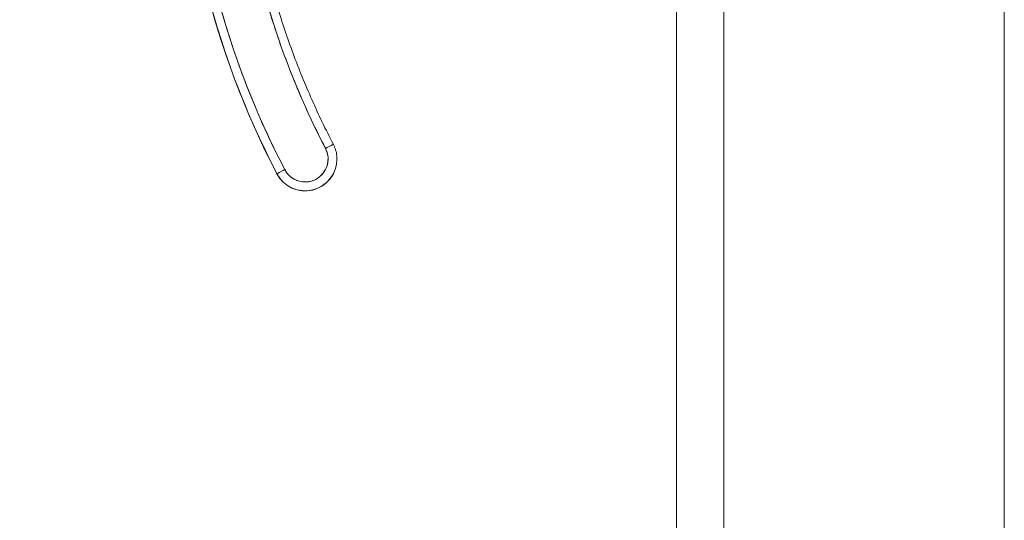
# Model space of a CAD drawing. Units: inches. Extents: x 4 to 178, y 4 to 116.
# Drawn here: x 86 to 88, y 58 to 59 of the extents above; entities that cross this region are included whole.
import ezdxf

# ---------------------------------------------------------------- set-up
doc = ezdxf.new("R2010")
doc.units = ezdxf.units.IN
doc.header["$LTSCALE"] = 10.666667
doc.header["$MEASUREMENT"] = 0
for name, color, linetype, lineweight in [('Dimension (ANSI)', 7, 'Continuous', 13), ('Visible (ANSI)', 7, 'Continuous', 13), ('Visible Narrow (ANSI)', 7, 'Continuous', 18)]:
    doc.layers.add(name, color=color, linetype=linetype, lineweight=lineweight)
doc.styles.add('Note Text (ANSI)', font='RomanS.shx')
doc.dimstyles.new('Default (ANSI)', dxfattribs={"dimscale": 10.666667, "dimtxt": 0.085, "dimasz": 0.049, "dimexe": 0.0625, "dimexo": 0.0315, "dimgap": 0.0155, "dimtad": 0, "dimtih": 1, "dimtoh": 1, "dimrnd": 1e-08, "dimzin": 0, "dimdsep": 46, "dimtxsty": 'Note Text (ANSI)', "dimcen": 0.09, "dimdle": 0.197, "dimclrd": 256, "dimclre": 256, "dimclrt": 256, "dimadec": 0, "dimazin": 0, "dimtfac": 1.411765, "dimtofl": 0, "dimtmove": 0, "dimatfit": 3, "dimfxl": 1, "dimtolj": 1, "dimtzin": 4, "dimlwd": -1, "dimlwe": -1, "dimarcsym": 0})

# ---------------------------------------------------------------- blocks, each defined once
blk = doc.blocks.new('*D16')
at = {"layer": 'Defpoints', "color": 0, "transparency": 16777216}
for p in [(81.3467, 78.4988), (87.224, 78.4988), (87.224, 42.7488)]:
    blk.add_point(p, dxfattribs=at)
at = {"layer": 'Dimension (ANSI)', "transparency": 16777216}
for p, q in [((86.888, 78.4988), (80.68, 78.4988)), ((81.3467, 77.9761), (81.3467, 61.2425)), ((81.3467, 43.2715), (81.3467, 60.0051)), ((86.888, 42.7488), (80.68, 42.7488))]:
    blk.add_line(p, q, dxfattribs=at)
for points in [[(81.2596, 77.9761), (81.4338, 77.9761), (81.3467, 78.4988)], [(81.2596, 43.2715), (81.4338, 43.2715), (81.3467, 42.7488)]]:
    blk.add_solid(points, dxfattribs=at)
at = {"layer": 'Dimension (ANSI)', "transparency": 16777216, "insert": (81.3467, 60.6238), "char_height": 0.90667, "attachment_point": 5, "style": 'Note Text (ANSI)'}
blk.add_mtext('\\A1;35.75', dxfattribs=at)

msp = doc.modelspace()

# ---------------------------------------------------------------- linework, layer by layer
at = {"layer": 'Visible (ANSI)'}
for p, q in [((87.8488, 78.4138), (87.8488, 42.8339)), ((87.1188, 42.8541), (87.1188, 78.3936)), ((86.3545, 58.3548), (86.3545, 58.3548)), ((86.3625, 58.3219), (86.3625, 58.3222)), ((86.2287, 58.2895), (86.2287, 58.2892)), ((86.2287, 58.2892), (86.2287, 58.2895))]:
    msp.add_line(p, q, dxfattribs=at)
for radius, end in [(0.0512, 27.4634), (0.0709, 360)]:
    msp.add_arc((86.2916, 58.3222), radius, 207.4634, end, dxfattribs=at)
for centre, major_axis, ratio, start_param, end_param in [((87.9265, 59.1719), (-1.9134, 0), 0.999999, 6.270372, 6.762512), ((87.9265, 59.1719), (-1.9134, 0), 0.999999, 6.270372, 6.762512), ((87.9265, 59.1719), (-1.8937, 0), 0.999999, 6.270372, 6.762512), ((87.9265, 59.1717), (-1.9134, 0), 0.999999, 0, 0.479327), ((87.9265, 59.1719), (-1.7913, 0), 0.999999, 0.166921, 0.479327), ((86.337, 58.3458), (0.0175, 0.0091), 0.00113, 6.282598, 7.853399), ((86.337, 58.3458), (0.0175, 0.0091), 0.00113, 6.282598, 7.853394), ((86.2916, 58.3222), (0.0709, 0), 0.999999, 3.620919, 6.283185), ((86.2916, 58.3219), (0.0709, 0), 0.999999, 3.620919, 6.283185), ((86.2462, 58.2986), (-0.0175, -0.0091), 0.00113, 4.711802, 6.282598), ((86.2462, 58.2986), (-0.0175, -0.0091), 0.00113, 4.711797, 6.282598)]:
    msp.add_ellipse(centre, major_axis=major_axis, ratio=ratio, start_param=start_param, end_param=end_param, dxfattribs=at)
for points, knots in [([(86.2462, 58.2986), (86.2223, 58.3446), (86.2003, 58.3914), (86.1803, 58.4391), (86.1603, 58.4868), (86.1422, 58.5354), (86.1261, 58.5847), (86.1101, 58.6339), (86.096, 58.6838), (86.0841, 58.7342), (86.0721, 58.7846), (86.0622, 58.8355), (86.0544, 58.8867), (86.0466, 58.9379), (86.0409, 58.9895), (86.0373, 59.0411), (86.0337, 59.0927), (86.0323, 59.1444), (86.0329, 59.1962)], [0, 0, 0, 0, 0.166667, 0.166667, 0.166667, 0.333333, 0.333333, 0.333333, 0.5, 0.5, 0.5, 0.666667, 0.666667, 0.666667, 0.833333, 0.833333, 0.833333, 1, 1, 1, 1]), ([(86.16, 58.8743), (86.1678, 58.8283), (86.1773, 58.7827), (86.1886, 58.7374), (86.1999, 58.6922), (86.213, 58.6474), (86.2278, 58.6031), (86.2427, 58.5588), (86.2592, 58.5152), (86.2774, 58.4723), (86.2956, 58.4293), (86.3155, 58.3872), (86.337, 58.3458)], [0, 0, 0, 0, 0.25, 0.25, 0.25, 0.5, 0.5, 0.5, 0.75, 0.75, 0.75, 1, 1, 1, 1]), ([(86.1794, 58.8775), (86.1856, 58.8412), (86.1928, 58.805), (86.2096, 58.7331), (86.2191, 58.6974), (86.2404, 58.6268), (86.2521, 58.5918), (86.2777, 58.5225), (86.2916, 58.4883), (86.3215, 58.4209), (86.3375, 58.3876), (86.3545, 58.3548)], [0.1669209, 0.1669209, 0.1669209, 0.1669209, 0.229402, 0.229402, 0.2918832, 0.2918832, 0.3543643, 0.3543643, 0.4168455, 0.4168455, 0.4793266, 0.4793266, 0.4793266, 0.4793266]), ([(86.3625, 58.3222), (86.3625, 58.3244), (86.3624, 58.3267), (86.3619, 58.3312), (86.3616, 58.3334), (86.3607, 58.3379), (86.3602, 58.3401), (86.3589, 58.3444), (86.3582, 58.3466), (86.3565, 58.3508), (86.3555, 58.3528), (86.3545, 58.3548)], [3.1415927, 3.1415927, 3.1415927, 3.1415927, 3.237458, 3.237458, 3.3333233, 3.3333233, 3.4291886, 3.4291886, 3.5250539, 3.5250539, 3.6209193, 3.6209193, 3.6209193, 3.6209193]), ([(86.337, 58.3458), (86.3391, 58.3418), (86.3406, 58.3376), (86.3416, 58.3333), (86.3425, 58.3289), (86.3429, 58.3244), (86.3427, 58.32), (86.3425, 58.3155), (86.3417, 58.3111), (86.3404, 58.3068), (86.3391, 58.3025), (86.3372, 58.2985), (86.3348, 58.2947), (86.3323, 58.2909), (86.3294, 58.2875), (86.3262, 58.2844), (86.3229, 58.2814), (86.3192, 58.2788), (86.3152, 58.2768), (86.3112, 58.2747), (86.307, 58.2732), (86.3026, 58.2722), (86.2983, 58.2712), (86.2938, 58.2709), (86.2893, 58.2711), (86.2848, 58.2713), (86.2804, 58.2721), (86.2761, 58.2734), (86.2719, 58.2747), (86.2678, 58.2766), (86.264, 58.2791), (86.2603, 58.2815), (86.2568, 58.2844), (86.2538, 58.2877), (86.2508, 58.2909), (86.2483, 58.2946), (86.2462, 58.2986)], [0, 0, 0, 0, 0.083333, 0.083333, 0.083333, 0.166667, 0.166667, 0.166667, 0.25, 0.25, 0.25, 0.333333, 0.333333, 0.333333, 0.416667, 0.416667, 0.416667, 0.5, 0.5, 0.5, 0.583333, 0.583333, 0.583333, 0.666667, 0.666667, 0.666667, 0.75, 0.75, 0.75, 0.833333, 0.833333, 0.833333, 0.916667, 0.916667, 0.916667, 1, 1, 1, 1])]:
    msp.add_open_spline(points, degree=3, knots=knots, dxfattribs=at)
at = {"layer": 'Visible Narrow (ANSI)'}
msp.add_line((87.224, 78.4138), (87.224, 42.8339), dxfattribs=at)

# ---------------------------------------------------------------- dimensions: what is measured, and where the dimension line sits
at = {"layer": 'Dimension (ANSI)'}
dim = msp.add_linear_dim(base=(81.3467, 78.4988), p1=(87.224, 42.7488), p2=(87.224, 78.4988), angle=270, dimstyle='Default (ANSI)', override={"dimgap": 0.0155, "dimdec": 2, "dimtol": 0, "dimlim": 0, "dimtp": 0, "dimtm": 0, "dimtdec": 2, "dimatfit": 1}, dxfattribs=at)
dim.commit()
dim.dimension.update_dxf_attribs({"geometry": '*D16', "text_midpoint": (81.3467, 60.6238), "dimtype": 160})

doc.saveas('drawing.dxf')
